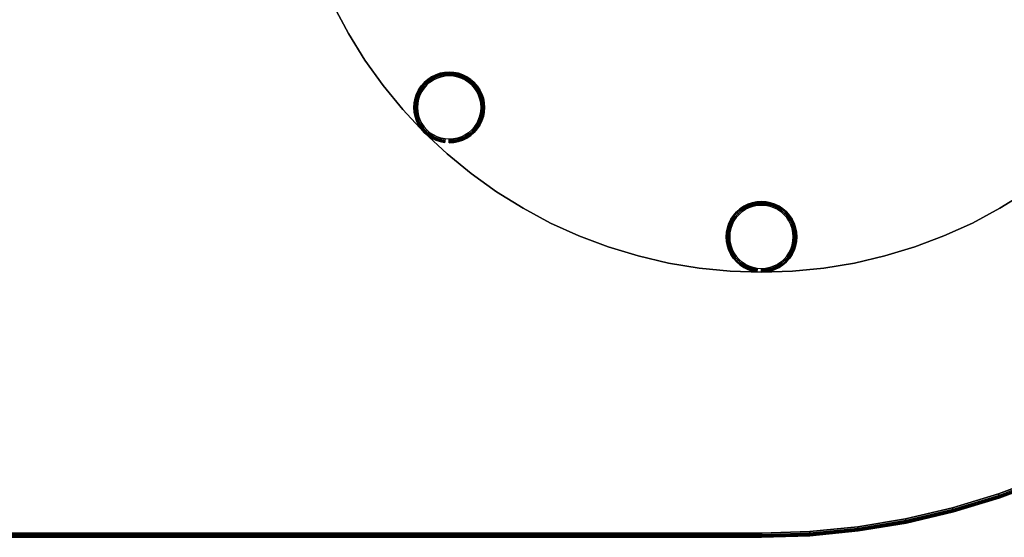
# Model space of a CAD drawing. Units: inches. Extents: x -21 to 63, y -21 to 21.
# Drawn here: x 21 to 48.9, y -21 to -6.4 of the extents above; entities that cross this region are included whole.
import ezdxf

# ---------------------------------------------------------------- set-up
doc = ezdxf.new("R2010")
doc.units = ezdxf.units.IN
doc.header["$MEASUREMENT"] = 0
for name, color, linetype in [('A-FURN-3-TABLE-LEG-GLIDE', 253, 'Continuous'), ('A-FURN-3-TABLE-LEG-MAIN', 253, 'Continuous'), ('A-FURN-3-TABLE-LEG-MAIN-SUPPORT', 253, 'Continuous'), ('A-FURN-3-TABLE-SURFACE-BOTTOM', 255, 'Continuous'), ('A-FURN-3-TABLE-SURFACE-EDGE', 255, 'Continuous'), ('A-FURN-3-TABLE-SURFACE-TOP-HPL_TFL', 255, 'Continuous')]:
    doc.layers.add(name, color=color, linetype=linetype)

msp = doc.modelspace()

# ---------------------------------------------------------------- linework, layer by layer
at = {"layer": 'A-FURN-3-TABLE-LEG-GLIDE'}
for points, invisible_edges in [([(33.611, -8.059), (33.709, -8.125), (32.613, -8.125), (32.711, -8.059)], 10), ([(33.506, -8.007), (33.611, -8.059), (32.711, -8.059), (32.817, -8.007)], 10), ([(33.394, -7.97), (33.506, -8.007), (32.817, -8.007), (32.928, -7.97)], 10), ([(33.279, -7.947), (33.394, -7.97), (32.928, -7.97), (33.044, -7.947)], 10), ([(33.161, -7.939), (33.279, -7.947), (33.044, -7.947), (33.161, -7.939)], 2), ([(33.875, -8.291), (33.941, -8.389), (32.382, -8.389), (32.447, -8.291)], 10), ([(33.798, -8.202), (33.875, -8.291), (32.447, -8.291), (32.525, -8.202)], 10), ([(33.709, -8.125), (33.798, -8.202), (32.525, -8.202), (32.613, -8.125)], 10), ([(34.03, -8.606), (34.053, -8.721), (32.269, -8.721), (32.292, -8.606)], 10), ([(33.993, -8.494), (34.03, -8.606), (32.292, -8.606), (32.33, -8.494)], 10), ([(33.941, -8.389), (33.993, -8.494), (32.33, -8.494), (32.382, -8.389)], 10), ([(34.053, -8.721), (34.061, -8.839), (32.261, -8.839), (32.269, -8.721)], 10), ([(34.061, -8.839), (34.053, -8.956), (32.269, -8.956), (32.261, -8.839)], 10), ([(34.053, -8.956), (34.03, -9.072), (32.292, -9.072), (32.269, -8.956)], 10), ([(34.03, -9.072), (33.993, -9.183), (32.33, -9.183), (32.292, -9.072)], 10), ([(33.993, -9.183), (33.941, -9.289), (32.382, -9.289), (32.33, -9.183)], 10), ([(33.941, -9.289), (33.875, -9.387), (32.447, -9.387), (32.382, -9.289)], 10), ([(33.875, -9.387), (33.798, -9.475), (32.525, -9.475), (32.447, -9.387)], 10), ([(33.798, -9.475), (33.709, -9.553), (32.613, -9.553), (32.525, -9.475)], 10), ([(33.709, -9.553), (33.611, -9.618), (32.711, -9.618), (32.613, -9.553)], 10), ([(33.611, -9.618), (33.506, -9.67), (32.817, -9.67), (32.711, -9.618)], 10), ([(33.506, -9.67), (33.394, -9.708), (32.928, -9.708), (32.817, -9.67)], 10), ([(33.394, -9.708), (33.279, -9.731), (33.044, -9.731), (32.928, -9.708)], 10), ([(33.279, -9.731), (33.161, -9.739), (33.161, -9.739), (33.044, -9.731)], 8), ([(42.344, -11.669), (42.45, -11.721), (41.55, -11.721), (41.656, -11.669)], 10), ([(42.233, -11.631), (42.344, -11.669), (41.656, -11.669), (41.767, -11.631)], 10), ([(42.117, -11.608), (42.233, -11.631), (41.767, -11.631), (41.883, -11.608)], 10), ([(42, -11.6), (42.117, -11.608), (41.883, -11.608), (42, -11.6)], 2), ([(42.714, -11.952), (42.779, -12.05), (41.221, -12.05), (41.286, -11.952)], 10), ([(42.636, -11.864), (42.714, -11.952), (41.286, -11.952), (41.364, -11.864)], 10), ([(42.548, -11.786), (42.636, -11.864), (41.364, -11.864), (41.452, -11.786)], 10), ([(42.45, -11.721), (42.548, -11.786), (41.452, -11.786), (41.55, -11.721)], 10), ([(42.831, -12.156), (42.869, -12.267), (41.131, -12.267), (41.169, -12.156)], 10), ([(42.779, -12.05), (42.831, -12.156), (41.169, -12.156), (41.221, -12.05)], 10), ([(42.892, -12.383), (42.9, -12.5), (41.1, -12.5), (41.108, -12.383)], 10), ([(42.9, -12.5), (42.892, -12.617), (41.108, -12.617), (41.1, -12.5)], 10), ([(42.869, -12.267), (42.892, -12.383), (41.108, -12.383), (41.131, -12.267)], 10), ([(42.892, -12.617), (42.869, -12.733), (41.131, -12.733), (41.108, -12.617)], 10), ([(42.869, -12.733), (42.831, -12.844), (41.169, -12.844), (41.131, -12.733)], 10), ([(42.831, -12.844), (42.779, -12.95), (41.221, -12.95), (41.169, -12.844)], 10), ([(42.779, -12.95), (42.714, -13.048), (41.286, -13.048), (41.221, -12.95)], 10), ([(42.714, -13.048), (42.636, -13.136), (41.364, -13.136), (41.286, -13.048)], 10), ([(42.636, -13.136), (42.548, -13.214), (41.452, -13.214), (41.364, -13.136)], 10), ([(42.548, -13.214), (42.45, -13.279), (41.55, -13.279), (41.452, -13.214)], 10), ([(42.45, -13.279), (42.344, -13.331), (41.656, -13.331), (41.55, -13.279)], 10), ([(42.344, -13.331), (42.233, -13.369), (41.767, -13.369), (41.656, -13.331)], 10), ([(42.233, -13.369), (42.117, -13.392), (41.883, -13.392), (41.767, -13.369)], 10), ([(42.117, -13.392), (42, -13.4), (42, -13.4), (41.883, -13.392)], 8)]:
    msp.add_3dface(points, dxfattribs=dict(at, invisible_edges=invisible_edges))
at = {"layer": 'A-FURN-3-TABLE-LEG-MAIN'}
for points, invisible_edges in [([(53.691, -6.75, 0.209), (30.309, -6.75, 0.209), (29.892, -5.971, 0.209), (54.108, -5.971, 0.209)], 5), ([(29.892, -5.971, 0.584), (30.309, -6.75, 0.584), (53.691, -6.75, 0.584), (54.108, -5.971, 0.584)], 10), ([(53.225, -7.5, 0.209), (30.775, -7.5, 0.209), (30.309, -6.75, 0.209), (53.691, -6.75, 0.209)], 5), ([(30.309, -6.75, 0.584), (30.775, -7.5, 0.584), (53.225, -7.5, 0.584), (53.691, -6.75, 0.584)], 10), ([(52.71, -8.218, 0.209), (31.29, -8.218, 0.209), (30.775, -7.5, 0.209), (53.225, -7.5, 0.209)], 5), ([(30.775, -7.5, 0.584), (31.29, -8.218, 0.584), (52.71, -8.218, 0.584), (53.225, -7.5, 0.584)], 10), ([(52.15, -8.901, 0.209), (31.85, -8.901, 0.209), (31.29, -8.218, 0.209), (52.71, -8.218, 0.209)], 5), ([(31.29, -8.218, 0.584), (31.85, -8.901, 0.584), (52.15, -8.901, 0.584), (52.71, -8.218, 0.584)], 10), ([(51.546, -9.546, 0.209), (32.454, -9.546, 0.209), (31.85, -8.901, 0.209), (52.15, -8.901, 0.209)], 5), ([(31.85, -8.901, 0.584), (32.454, -9.546, 0.584), (51.546, -9.546, 0.584), (52.15, -8.901, 0.584)], 10), ([(50.901, -10.15, 0.209), (33.099, -10.15, 0.209), (32.454, -9.546, 0.209), (51.546, -9.546, 0.209)], 5), ([(32.454, -9.546, 0.584), (33.099, -10.15, 0.584), (50.901, -10.15, 0.584), (51.546, -9.546, 0.584)], 10), ([(50.218, -10.71, 0.209), (33.782, -10.71, 0.209), (33.099, -10.15, 0.209), (50.901, -10.15, 0.209)], 5), ([(33.099, -10.15, 0.584), (33.782, -10.71, 0.584), (50.218, -10.71, 0.584), (50.901, -10.15, 0.584)], 10), ([(49.5, -11.225, 0.209), (34.5, -11.225, 0.209), (33.782, -10.71, 0.209), (50.218, -10.71, 0.209)], 5), ([(33.782, -10.71, 0.584), (34.5, -11.225, 0.584), (49.5, -11.225, 0.584), (50.218, -10.71, 0.584)], 10), ([(48.75, -11.691, 0.209), (35.25, -11.691, 0.209), (34.5, -11.225, 0.209), (49.5, -11.225, 0.209)], 5), ([(34.5, -11.225, 0.584), (35.25, -11.691, 0.584), (48.75, -11.691, 0.584), (49.5, -11.225, 0.584)], 10), ([(47.971, -12.108, 0.209), (36.029, -12.108, 0.209), (35.25, -11.691, 0.209), (48.75, -11.691, 0.209)], 5), ([(35.25, -11.691, 0.584), (36.029, -12.108, 0.584), (47.971, -12.108, 0.584), (48.75, -11.691, 0.584)], 10), ([(47.166, -12.472, 0.209), (36.834, -12.472, 0.209), (36.029, -12.108, 0.209), (47.971, -12.108, 0.209)], 5), ([(36.029, -12.108, 0.584), (36.834, -12.472, 0.584), (47.166, -12.472, 0.584), (47.971, -12.108, 0.584)], 10), ([(46.339, -12.784, 0.209), (37.661, -12.784, 0.209), (36.834, -12.472, 0.209), (47.166, -12.472, 0.209)], 5), ([(36.834, -12.472, 0.584), (37.661, -12.784, 0.584), (46.339, -12.784, 0.584), (47.166, -12.472, 0.584)], 10), ([(45.494, -13.04, 0.209), (38.506, -13.04, 0.209), (37.661, -12.784, 0.209), (46.339, -12.784, 0.209)], 5), ([(37.661, -12.784, 0.584), (38.506, -13.04, 0.584), (45.494, -13.04, 0.584), (46.339, -12.784, 0.584)], 10), ([(44.634, -13.241, 0.209), (39.366, -13.241, 0.209), (38.506, -13.04, 0.209), (45.494, -13.04, 0.209)], 5), ([(38.506, -13.04, 0.584), (39.366, -13.241, 0.584), (44.634, -13.241, 0.584), (45.494, -13.04, 0.584)], 10), ([(43.762, -13.385, 0.209), (40.238, -13.385, 0.209), (39.366, -13.241, 0.209), (44.634, -13.241, 0.209)], 5), ([(39.366, -13.241, 0.584), (40.238, -13.385, 0.584), (43.762, -13.385, 0.584), (44.634, -13.241, 0.584)], 10), ([(42.883, -13.471, 0.209), (41.117, -13.471, 0.209), (40.238, -13.385, 0.209), (43.762, -13.385, 0.209)], 5), ([(40.238, -13.385, 0.584), (41.117, -13.471, 0.584), (42.883, -13.471, 0.584), (43.762, -13.385, 0.584)], 10), ([(42, -13.5, 0.209), (42, -13.5, 0.209), (41.117, -13.471, 0.209), (42.883, -13.471, 0.209)], 4), ([(41.117, -13.471, 0.584), (42, -13.5, 0.584), (42, -13.5, 0.584), (42.883, -13.471, 0.584)], 8)]:
    msp.add_3dface(points, dxfattribs=dict(at, invisible_edges=invisible_edges))
at = {"layer": 'A-FURN-3-TABLE-SURFACE-BOTTOM'}
for points, invisible_edges in [([(61.774, -6.712, 27.919), (-19.774, -6.712, 27.919), (-20.17, -5.405, 27.919), (62.17, -5.405, 27.919)], 5), ([(61.292, -7.991, 27.919), (-19.292, -7.991, 27.919), (-19.774, -6.712, 27.919), (61.774, -6.712, 27.919)], 5), ([(60.728, -9.236, 27.919), (-18.728, -9.236, 27.919), (-19.292, -7.991, 27.919), (61.292, -7.991, 27.919)], 5), ([(60.084, -10.441, 27.919), (-18.084, -10.441, 27.919), (-18.728, -9.236, 27.919), (60.728, -9.236, 27.919)], 5), ([(59.363, -11.601, 27.919), (-17.363, -11.601, 27.919), (-18.084, -10.441, 27.919), (60.084, -10.441, 27.919)], 5), ([(58.567, -12.712, 27.919), (-16.567, -12.712, 27.919), (-17.363, -11.601, 27.919), (59.363, -11.601, 27.919)], 5), ([(57.7, -13.768, 27.919), (-15.7, -13.768, 27.919), (-16.567, -12.712, 27.919), (58.567, -12.712, 27.919)], 5), ([(56.766, -14.766, 27.919), (-14.766, -14.766, 27.919), (-15.7, -13.768, 27.919), (57.7, -13.768, 27.919)], 5), ([(55.768, -15.7, 27.919), (-13.768, -15.7, 27.919), (-14.766, -14.766, 27.919), (56.766, -14.766, 27.919)], 5), ([(54.712, -16.567, 27.919), (-12.712, -16.567, 27.919), (-13.768, -15.7, 27.919), (55.768, -15.7, 27.919)], 5), ([(53.601, -17.363, 27.919), (-11.601, -17.363, 27.919), (-12.712, -16.567, 27.919), (54.712, -16.567, 27.919)], 5), ([(52.441, -18.084, 27.919), (-10.441, -18.084, 27.919), (-11.601, -17.363, 27.919), (53.601, -17.363, 27.919)], 5), ([(51.236, -18.728, 27.919), (-9.236, -18.728, 27.919), (-10.441, -18.084, 27.919), (52.441, -18.084, 27.919)], 5), ([(49.991, -19.292, 27.919), (-7.991, -19.292, 27.919), (-9.236, -18.728, 27.919), (51.236, -18.728, 27.919)], 5), ([(48.712, -19.774, 27.919), (-6.712, -19.774, 27.919), (-7.991, -19.292, 27.919), (49.991, -19.292, 27.919)], 5), ([(47.405, -20.17, 27.919), (-5.405, -20.17, 27.919), (-6.712, -19.774, 27.919), (48.712, -19.774, 27.919)], 5), ([(46.074, -20.481, 27.919), (-4.074, -20.481, 27.919), (-5.405, -20.17, 27.919), (47.405, -20.17, 27.919)], 5), ([(44.726, -20.703, 27.919), (-2.726, -20.703, 27.919), (-4.074, -20.481, 27.919), (46.074, -20.481, 27.919)], 5), ([(43.366, -20.837, 27.919), (-1.366, -20.837, 27.919), (-2.726, -20.703, 27.919), (44.726, -20.703, 27.919)], 5), ([(42, -20.882, 27.919), (0, -20.882, 27.919), (-1.366, -20.837, 27.919), (43.366, -20.837, 27.919)], 4)]:
    msp.add_3dface(points, dxfattribs=dict(at, invisible_edges=invisible_edges))
at = {"layer": 'A-FURN-3-TABLE-SURFACE-TOP-HPL_TFL'}
for points, invisible_edges in [([(-20.17, -5.405, 28.919), (-19.774, -6.712, 28.919), (61.774, -6.712, 28.919), (62.17, -5.405, 28.919)], 10), ([(-19.774, -6.712, 28.919), (-19.292, -7.991, 28.919), (61.292, -7.991, 28.919), (61.774, -6.712, 28.919)], 10), ([(-19.292, -7.991, 28.919), (-18.728, -9.236, 28.919), (60.728, -9.236, 28.919), (61.292, -7.991, 28.919)], 10), ([(-18.728, -9.236, 28.919), (-18.084, -10.441, 28.919), (60.084, -10.441, 28.919), (60.728, -9.236, 28.919)], 10), ([(-18.084, -10.441, 28.919), (-17.363, -11.601, 28.919), (59.363, -11.601, 28.919), (60.084, -10.441, 28.919)], 10), ([(-17.363, -11.601, 28.919), (-16.567, -12.712, 28.919), (58.567, -12.712, 28.919), (59.363, -11.601, 28.919)], 10), ([(-16.567, -12.712, 28.919), (-15.7, -13.768, 28.919), (57.7, -13.768, 28.919), (58.567, -12.712, 28.919)], 10), ([(-15.7, -13.768, 28.919), (-14.766, -14.766, 28.919), (56.766, -14.766, 28.919), (57.7, -13.768, 28.919)], 10), ([(-14.766, -14.766, 28.919), (-13.768, -15.7, 28.919), (55.768, -15.7, 28.919), (56.766, -14.766, 28.919)], 10), ([(-13.768, -15.7, 28.919), (-12.712, -16.567, 28.919), (54.712, -16.567, 28.919), (55.768, -15.7, 28.919)], 10), ([(-12.712, -16.567, 28.919), (-11.601, -17.363, 28.919), (53.601, -17.363, 28.919), (54.712, -16.567, 28.919)], 10), ([(-11.601, -17.363, 28.919), (-10.441, -18.084, 28.919), (52.441, -18.084, 28.919), (53.601, -17.363, 28.919)], 10), ([(-10.441, -18.084, 28.919), (-9.236, -18.728, 28.919), (51.236, -18.728, 28.919), (52.441, -18.084, 28.919)], 10), ([(-9.236, -18.728, 28.919), (-7.991, -19.292, 28.919), (49.991, -19.292, 28.919), (51.236, -18.728, 28.919)], 10), ([(-7.991, -19.292, 28.919), (-6.712, -19.774, 28.919), (48.712, -19.774, 28.919), (49.991, -19.292, 28.919)], 10), ([(-6.712, -19.774, 28.919), (-5.405, -20.17, 28.919), (47.405, -20.17, 28.919), (48.712, -19.774, 28.919)], 10), ([(-5.405, -20.17, 28.919), (-4.074, -20.481, 28.919), (46.074, -20.481, 28.919), (47.405, -20.17, 28.919)], 10), ([(-4.074, -20.481, 28.919), (-2.726, -20.703, 28.919), (44.726, -20.703, 28.919), (46.074, -20.481, 28.919)], 10), ([(-2.726, -20.703, 28.919), (-1.366, -20.837, 28.919), (43.366, -20.837, 28.919), (44.726, -20.703, 28.919)], 10), ([(-1.366, -20.837, 28.919), (0, -20.882, 28.919), (42, -20.882, 28.919), (43.366, -20.837, 28.919)], 8)]:
    msp.add_3dface(points, dxfattribs=dict(at, invisible_edges=invisible_edges))

# ---------------------------------------------------------------- meshes
at = {"layer": 'A-FURN-3-TABLE-LEG-GLIDE'}
mesh = msp.add_polymesh((48, 6), dxfattribs=dict(at, m_close=True))
for k, corner in enumerate([(33.161, -9.839, 0.209), (33.161, -9.839, 0.1), (33.161, -9.831, 0.062), (33.161, -9.81, 0.029), (33.161, -9.777, 0.008), (33.161, -9.739), (33.292, -9.83, 0.209), (33.292, -9.83, 0.1), (33.291, -9.823, 0.062), (33.288, -9.801, 0.029), (33.284, -9.769, 0.008), (33.279, -9.731), (33.42, -9.805, 0.209), (33.42, -9.805, 0.1), (33.418, -9.797, 0.062), (33.412, -9.776, 0.029), (33.404, -9.745, 0.008), (33.394, -9.708), (33.544, -9.763, 0.209), (33.544, -9.763, 0.1), (33.541, -9.756, 0.062), (33.533, -9.736, 0.029), (33.52, -9.706, 0.008), (33.506, -9.67), (33.661, -9.705, 0.209), (33.661, -9.705, 0.1), (33.657, -9.698, 0.062), (33.647, -9.679, 0.029), (33.63, -9.651, 0.008), (33.611, -9.618), (33.77, -9.632, 0.209), (33.77, -9.632, 0.1), (33.765, -9.626, 0.062), (33.752, -9.609, 0.029), (33.732, -9.583, 0.008), (33.709, -9.553), (33.868, -9.546, 0.209), (33.868, -9.546, 0.1), (33.863, -9.541, 0.062), (33.848, -9.525, 0.029), (33.825, -9.502, 0.008), (33.798, -9.475), (33.955, -9.448, 0.209), (33.955, -9.448, 0.1), (33.948, -9.443, 0.062), (33.931, -9.43, 0.029), (33.906, -9.41, 0.008), (33.875, -9.387), (34.027, -9.339, 0.209), (34.027, -9.339, 0.1), (34.021, -9.335, 0.062), (34.002, -9.324, 0.029), (33.974, -9.308, 0.008), (33.941, -9.289), (34.085, -9.222, 0.209), (34.085, -9.222, 0.1), (34.078, -9.219, 0.062), (34.058, -9.21, 0.029), (34.028, -9.198, 0.008), (33.993, -9.183), (34.127, -9.098, 0.209), (34.127, -9.098, 0.1), (34.12, -9.096, 0.062), (34.099, -9.09, 0.029), (34.067, -9.082, 0.008), (34.03, -9.072), (34.153, -8.969, 0.209), (34.153, -8.969, 0.1), (34.145, -8.968, 0.062), (34.124, -8.966, 0.029), (34.091, -8.961, 0.008), (34.053, -8.956), (34.161, -8.839, 0.209), (34.161, -8.839, 0.1), (34.154, -8.839, 0.062), (34.132, -8.839, 0.029), (34.099, -8.839, 0.008), (34.061, -8.839), (34.153, -8.708, 0.209), (34.153, -8.708, 0.1), (34.145, -8.709, 0.062), (34.124, -8.712, 0.029), (34.091, -8.716, 0.008), (34.053, -8.721), (34.127, -8.58, 0.209), (34.127, -8.58, 0.1), (34.12, -8.582, 0.062), (34.099, -8.588, 0.029), (34.067, -8.596, 0.008), (34.03, -8.606), (34.085, -8.456, 0.209), (34.085, -8.456, 0.1), (34.078, -8.459, 0.062), (34.058, -8.467, 0.029), (34.028, -8.48, 0.008), (33.993, -8.494), (34.027, -8.339, 0.209), (34.027, -8.339, 0.1), (34.021, -8.343, 0.062), (34.002, -8.353, 0.029), (33.974, -8.37, 0.008), (33.941, -8.389), (33.955, -8.23, 0.209), (33.955, -8.23, 0.1), (33.948, -8.235, 0.062), (33.931, -8.248, 0.029), (33.906, -8.268, 0.008), (33.875, -8.291), (33.868, -8.132, 0.209), (33.868, -8.132, 0.1), (33.863, -8.137, 0.062), (33.848, -8.152, 0.029), (33.825, -8.175, 0.008), (33.798, -8.202), (33.77, -8.045, 0.209), (33.77, -8.045, 0.1), (33.765, -8.052, 0.062), (33.752, -8.069, 0.029), (33.732, -8.094, 0.008), (33.709, -8.125), (33.661, -7.973, 0.209), (33.661, -7.973, 0.1), (33.657, -7.979, 0.062), (33.647, -7.998, 0.029), (33.63, -8.026, 0.008), (33.611, -8.059), (33.544, -7.915, 0.209), (33.544, -7.915, 0.1), (33.541, -7.922, 0.062), (33.533, -7.942, 0.029), (33.52, -7.972, 0.008), (33.506, -8.007), (33.42, -7.873, 0.209), (33.42, -7.873, 0.1), (33.418, -7.88, 0.062), (33.412, -7.901, 0.029), (33.404, -7.933, 0.008), (33.394, -7.97), (33.292, -7.847, 0.209), (33.292, -7.847, 0.1), (33.291, -7.855, 0.062), (33.288, -7.876, 0.029), (33.284, -7.909, 0.008), (33.279, -7.947), (33.161, -7.839, 0.209), (33.161, -7.839, 0.1), (33.161, -7.846, 0.062), (33.161, -7.868, 0.029), (33.161, -7.901, 0.008), (33.161, -7.939), (33.031, -7.847, 0.209), (33.031, -7.847, 0.1), (33.032, -7.855, 0.062), (33.034, -7.876, 0.029), (33.039, -7.909, 0.008), (33.044, -7.947), (32.902, -7.873, 0.209), (32.902, -7.873, 0.1), (32.904, -7.88, 0.062), (32.91, -7.901, 0.029), (32.918, -7.933, 0.008), (32.928, -7.97), (32.778, -7.915, 0.209), (32.778, -7.915, 0.1), (32.781, -7.922, 0.062), (32.79, -7.942, 0.029), (32.802, -7.972, 0.008), (32.817, -8.007), (32.661, -7.973, 0.209), (32.661, -7.973, 0.1), (32.665, -7.979, 0.062), (32.676, -7.998, 0.029), (32.692, -8.026, 0.008), (32.711, -8.059), (32.552, -8.045, 0.209), (32.552, -8.045, 0.1), (32.557, -8.052, 0.062), (32.57, -8.069, 0.029), (32.59, -8.094, 0.008), (32.613, -8.125), (32.454, -8.132, 0.209), (32.454, -8.132, 0.1), (32.459, -8.137, 0.062), (32.475, -8.152, 0.029), (32.498, -8.175, 0.008), (32.525, -8.202), (32.368, -8.23, 0.209), (32.368, -8.23, 0.1), (32.374, -8.235, 0.062), (32.391, -8.248, 0.029), (32.417, -8.268, 0.008), (32.447, -8.291), (32.295, -8.339, 0.209), (32.295, -8.339, 0.1), (32.302, -8.343, 0.062), (32.321, -8.353, 0.029), (32.349, -8.37, 0.008), (32.382, -8.389), (32.237, -8.456, 0.209), (32.237, -8.456, 0.1), (32.244, -8.459, 0.062), (32.264, -8.467, 0.029), (32.294, -8.48, 0.008), (32.33, -8.494), (32.195, -8.58, 0.209), (32.195, -8.58, 0.1), (32.203, -8.582, 0.062), (32.224, -8.588, 0.029), (32.255, -8.596, 0.008), (32.292, -8.606), (32.17, -8.708, 0.209), (32.17, -8.708, 0.1), (32.177, -8.709, 0.062), (32.199, -8.712, 0.029), (32.231, -8.716, 0.008), (32.269, -8.721), (32.161, -8.839, 0.209), (32.161, -8.839, 0.1), (32.169, -8.839, 0.062), (32.19, -8.839, 0.029), (32.223, -8.839, 0.008), (32.261, -8.839), (32.17, -8.969, 0.209), (32.17, -8.969, 0.1), (32.177, -8.968, 0.062), (32.199, -8.966, 0.029), (32.231, -8.961, 0.008), (32.269, -8.956), (32.195, -9.098, 0.209), (32.195, -9.098, 0.1), (32.203, -9.096, 0.062), (32.224, -9.09, 0.029), (32.255, -9.082, 0.008), (32.292, -9.072), (32.237, -9.222, 0.209), (32.237, -9.222, 0.1), (32.244, -9.219, 0.062), (32.264, -9.21, 0.029), (32.294, -9.198, 0.008), (32.33, -9.183), (32.295, -9.339, 0.209), (32.295, -9.339, 0.1), (32.302, -9.335, 0.062), (32.321, -9.324, 0.029), (32.349, -9.308, 0.008), (32.382, -9.289), (32.368, -9.448, 0.209), (32.368, -9.448, 0.1), (32.374, -9.443, 0.062), (32.391, -9.43, 0.029), (32.417, -9.41, 0.008), (32.447, -9.387), (32.454, -9.546, 0.209), (32.454, -9.546, 0.1), (32.459, -9.541, 0.062), (32.475, -9.525, 0.029), (32.498, -9.502, 0.008), (32.525, -9.475), (32.552, -9.632, 0.209), (32.552, -9.632, 0.1), (32.557, -9.626, 0.062), (32.57, -9.609, 0.029), (32.59, -9.583, 0.008), (32.613, -9.553), (32.661, -9.705, 0.209), (32.661, -9.705, 0.1), (32.665, -9.698, 0.062), (32.676, -9.679, 0.029), (32.692, -9.651, 0.008), (32.711, -9.618), (32.778, -9.763, 0.209), (32.778, -9.763, 0.1), (32.781, -9.756, 0.062), (32.79, -9.736, 0.029), (32.802, -9.706, 0.008), (32.817, -9.67), (32.902, -9.805, 0.209), (32.902, -9.805, 0.1), (32.904, -9.797, 0.062), (32.91, -9.776, 0.029), (32.918, -9.745, 0.008), (32.928, -9.708), (33.031, -9.83, 0.209), (33.031, -9.83, 0.1), (33.032, -9.823, 0.062), (33.034, -9.801, 0.029), (33.039, -9.769, 0.008), (33.044, -9.731)]):
    mesh.set_mesh_vertex(divmod(k, 6), corner)
mesh = msp.add_polymesh((48, 6), dxfattribs=dict(at, m_close=True))
for k, corner in enumerate([(42, -13.5, 0.209), (42, -13.5, 0.1), (42, -13.492, 0.062), (42, -13.471, 0.029), (42, -13.438, 0.008), (42, -13.4), (42.131, -13.491, 0.209), (42.131, -13.491, 0.1), (42.13, -13.484, 0.062), (42.127, -13.462, 0.029), (42.122, -13.43, 0.008), (42.117, -13.392), (42.259, -13.466, 0.209), (42.259, -13.466, 0.1), (42.257, -13.459, 0.062), (42.251, -13.438, 0.029), (42.243, -13.406, 0.008), (42.233, -13.369), (42.383, -13.424, 0.209), (42.383, -13.424, 0.1), (42.38, -13.417, 0.062), (42.371, -13.397, 0.029), (42.359, -13.367, 0.008), (42.344, -13.331), (42.5, -13.366, 0.209), (42.5, -13.366, 0.1), (42.496, -13.359, 0.062), (42.485, -13.341, 0.029), (42.469, -13.313, 0.008), (42.45, -13.279), (42.609, -13.293, 0.209), (42.609, -13.293, 0.1), (42.604, -13.287, 0.062), (42.591, -13.27, 0.029), (42.571, -13.244, 0.008), (42.548, -13.214), (42.707, -13.207, 0.209), (42.707, -13.207, 0.1), (42.702, -13.202, 0.062), (42.686, -13.186, 0.029), (42.663, -13.163, 0.008), (42.636, -13.136), (42.793, -13.109, 0.209), (42.793, -13.109, 0.1), (42.787, -13.104, 0.062), (42.77, -13.091, 0.029), (42.744, -13.071, 0.008), (42.714, -13.048), (42.866, -13, 0.209), (42.866, -13, 0.1), (42.859, -12.996, 0.062), (42.841, -12.985, 0.029), (42.813, -12.969, 0.008), (42.779, -12.95), (42.924, -12.883, 0.209), (42.924, -12.883, 0.1), (42.917, -12.88, 0.062), (42.897, -12.871, 0.029), (42.867, -12.859, 0.008), (42.831, -12.844), (42.966, -12.759, 0.209), (42.966, -12.759, 0.1), (42.959, -12.757, 0.062), (42.938, -12.751, 0.029), (42.906, -12.743, 0.008), (42.869, -12.733), (42.991, -12.631, 0.209), (42.991, -12.631, 0.1), (42.984, -12.63, 0.062), (42.962, -12.627, 0.029), (42.93, -12.622, 0.008), (42.892, -12.617), (43, -12.5, 0.209), (43, -12.5, 0.1), (42.992, -12.5, 0.062), (42.971, -12.5, 0.029), (42.938, -12.5, 0.008), (42.9, -12.5), (42.991, -12.369, 0.209), (42.991, -12.369, 0.1), (42.984, -12.37, 0.062), (42.962, -12.373, 0.029), (42.93, -12.378, 0.008), (42.892, -12.383), (42.966, -12.241, 0.209), (42.966, -12.241, 0.1), (42.959, -12.243, 0.062), (42.938, -12.249, 0.029), (42.906, -12.257, 0.008), (42.869, -12.267), (42.924, -12.117, 0.209), (42.924, -12.117, 0.1), (42.917, -12.12, 0.062), (42.897, -12.129, 0.029), (42.867, -12.141, 0.008), (42.831, -12.156), (42.866, -12, 0.209), (42.866, -12, 0.1), (42.859, -12.004, 0.062), (42.841, -12.015, 0.029), (42.813, -12.031, 0.008), (42.779, -12.05), (42.793, -11.891, 0.209), (42.793, -11.891, 0.1), (42.787, -11.896, 0.062), (42.77, -11.909, 0.029), (42.744, -11.929, 0.008), (42.714, -11.952), (42.707, -11.793, 0.209), (42.707, -11.793, 0.1), (42.702, -11.798, 0.062), (42.686, -11.814, 0.029), (42.663, -11.837, 0.008), (42.636, -11.864), (42.609, -11.707, 0.209), (42.609, -11.707, 0.1), (42.604, -11.713, 0.062), (42.591, -11.73, 0.029), (42.571, -11.756, 0.008), (42.548, -11.786), (42.5, -11.634, 0.209), (42.5, -11.634, 0.1), (42.496, -11.641, 0.062), (42.485, -11.659, 0.029), (42.469, -11.687, 0.008), (42.45, -11.721), (42.383, -11.576, 0.209), (42.383, -11.576, 0.1), (42.38, -11.583, 0.062), (42.371, -11.603, 0.029), (42.359, -11.633, 0.008), (42.344, -11.669), (42.259, -11.534, 0.209), (42.259, -11.534, 0.1), (42.257, -11.541, 0.062), (42.251, -11.562, 0.029), (42.243, -11.594, 0.008), (42.233, -11.631), (42.131, -11.509, 0.209), (42.131, -11.509, 0.1), (42.13, -11.516, 0.062), (42.127, -11.538, 0.029), (42.122, -11.57, 0.008), (42.117, -11.608), (42, -11.5, 0.209), (42, -11.5, 0.1), (42, -11.508, 0.062), (42, -11.529, 0.029), (42, -11.562, 0.008), (42, -11.6), (41.869, -11.509, 0.209), (41.869, -11.509, 0.1), (41.87, -11.516, 0.062), (41.873, -11.538, 0.029), (41.878, -11.57, 0.008), (41.883, -11.608), (41.741, -11.534, 0.209), (41.741, -11.534, 0.1), (41.743, -11.541, 0.062), (41.749, -11.562, 0.029), (41.757, -11.594, 0.008), (41.767, -11.631), (41.617, -11.576, 0.209), (41.617, -11.576, 0.1), (41.62, -11.583, 0.062), (41.629, -11.603, 0.029), (41.641, -11.633, 0.008), (41.656, -11.669), (41.5, -11.634, 0.209), (41.5, -11.634, 0.1), (41.504, -11.641, 0.062), (41.515, -11.659, 0.029), (41.531, -11.687, 0.008), (41.55, -11.721), (41.391, -11.707, 0.209), (41.391, -11.707, 0.1), (41.396, -11.713, 0.062), (41.409, -11.73, 0.029), (41.429, -11.756, 0.008), (41.452, -11.786), (41.293, -11.793, 0.209), (41.293, -11.793, 0.1), (41.298, -11.798, 0.062), (41.314, -11.814, 0.029), (41.337, -11.837, 0.008), (41.364, -11.864), (41.207, -11.891, 0.209), (41.207, -11.891, 0.1), (41.213, -11.896, 0.062), (41.23, -11.909, 0.029), (41.256, -11.929, 0.008), (41.286, -11.952), (41.134, -12, 0.209), (41.134, -12, 0.1), (41.141, -12.004, 0.062), (41.159, -12.015, 0.029), (41.187, -12.031, 0.008), (41.221, -12.05), (41.076, -12.117, 0.209), (41.076, -12.117, 0.1), (41.083, -12.12, 0.062), (41.103, -12.129, 0.029), (41.133, -12.141, 0.008), (41.169, -12.156), (41.034, -12.241, 0.209), (41.034, -12.241, 0.1), (41.041, -12.243, 0.062), (41.062, -12.249, 0.029), (41.094, -12.257, 0.008), (41.131, -12.267), (41.009, -12.369, 0.209), (41.009, -12.369, 0.1), (41.016, -12.37, 0.062), (41.038, -12.373, 0.029), (41.07, -12.378, 0.008), (41.108, -12.383), (41, -12.5, 0.209), (41, -12.5, 0.1), (41.008, -12.5, 0.062), (41.029, -12.5, 0.029), (41.062, -12.5, 0.008), (41.1, -12.5), (41.009, -12.631, 0.209), (41.009, -12.631, 0.1), (41.016, -12.63, 0.062), (41.038, -12.627, 0.029), (41.07, -12.622, 0.008), (41.108, -12.617), (41.034, -12.759, 0.209), (41.034, -12.759, 0.1), (41.041, -12.757, 0.062), (41.062, -12.751, 0.029), (41.094, -12.743, 0.008), (41.131, -12.733), (41.076, -12.883, 0.209), (41.076, -12.883, 0.1), (41.083, -12.88, 0.062), (41.103, -12.871, 0.029), (41.133, -12.859, 0.008), (41.169, -12.844), (41.134, -13, 0.209), (41.134, -13, 0.1), (41.141, -12.996, 0.062), (41.159, -12.985, 0.029), (41.187, -12.969, 0.008), (41.221, -12.95), (41.207, -13.109, 0.209), (41.207, -13.109, 0.1), (41.213, -13.104, 0.062), (41.23, -13.091, 0.029), (41.256, -13.071, 0.008), (41.286, -13.048), (41.293, -13.207, 0.209), (41.293, -13.207, 0.1), (41.298, -13.202, 0.062), (41.314, -13.186, 0.029), (41.337, -13.163, 0.008), (41.364, -13.136), (41.391, -13.293, 0.209), (41.391, -13.293, 0.1), (41.396, -13.287, 0.062), (41.409, -13.27, 0.029), (41.429, -13.244, 0.008), (41.452, -13.214), (41.5, -13.366, 0.209), (41.5, -13.366, 0.1), (41.504, -13.359, 0.062), (41.515, -13.341, 0.029), (41.531, -13.313, 0.008), (41.55, -13.279), (41.617, -13.424, 0.209), (41.617, -13.424, 0.1), (41.62, -13.417, 0.062), (41.629, -13.397, 0.029), (41.641, -13.367, 0.008), (41.656, -13.331), (41.741, -13.466, 0.209), (41.741, -13.466, 0.1), (41.743, -13.459, 0.062), (41.749, -13.438, 0.029), (41.757, -13.406, 0.008), (41.767, -13.369), (41.869, -13.491, 0.209), (41.869, -13.491, 0.1), (41.87, -13.484, 0.062), (41.873, -13.462, 0.029), (41.878, -13.43, 0.008), (41.883, -13.392)]):
    mesh.set_mesh_vertex(divmod(k, 6), corner)
at = {"layer": 'A-FURN-3-TABLE-LEG-MAIN-SUPPORT'}
mesh = msp.add_polymesh((2, 96), dxfattribs=dict(at, n_close=True))
for k, corner in enumerate([(55.5, 0, 0.209), (55.471, 0.883, 0.209), (55.385, 1.762, 0.209), (55.241, 2.634, 0.209), (55.04, 3.494, 0.209), (54.784, 4.339, 0.209), (54.472, 5.166, 0.209), (54.108, 5.971, 0.209), (53.691, 6.75, 0.209), (53.225, 7.5, 0.209), (52.71, 8.218, 0.209), (52.15, 8.901, 0.209), (51.546, 9.546, 0.209), (50.901, 10.15, 0.209), (50.218, 10.71, 0.209), (49.5, 11.225, 0.209), (48.75, 11.691, 0.209), (47.971, 12.108, 0.209), (47.166, 12.472, 0.209), (46.339, 12.784, 0.209), (45.494, 13.04, 0.209), (44.634, 13.241, 0.209), (43.762, 13.385, 0.209), (42.883, 13.471, 0.209), (42, 13.5, 0.209), (41.117, 13.471, 0.209), (40.238, 13.385, 0.209), (39.366, 13.241, 0.209), (38.506, 13.04, 0.209), (37.661, 12.784, 0.209), (36.834, 12.472, 0.209), (36.029, 12.108, 0.209), (35.25, 11.691, 0.209), (34.5, 11.225, 0.209), (33.782, 10.71, 0.209), (33.099, 10.15, 0.209), (32.454, 9.546, 0.209), (31.85, 8.901, 0.209), (31.29, 8.218, 0.209), (30.775, 7.5, 0.209), (30.309, 6.75, 0.209), (29.892, 5.971, 0.209), (29.528, 5.166, 0.209), (29.216, 4.339, 0.209), (28.96, 3.494, 0.209), (28.759, 2.634, 0.209), (28.615, 1.762, 0.209), (28.529, 0.883, 0.209), (28.5, 0, 0.209), (28.529, -0.883, 0.209), (28.615, -1.762, 0.209), (28.759, -2.634, 0.209), (28.96, -3.494, 0.209), (29.216, -4.339, 0.209), (29.528, -5.166, 0.209), (29.892, -5.971, 0.209), (30.309, -6.75, 0.209), (30.775, -7.5, 0.209), (31.29, -8.218, 0.209), (31.85, -8.901, 0.209), (32.454, -9.546, 0.209), (33.099, -10.15, 0.209), (33.782, -10.71, 0.209), (34.5, -11.225, 0.209), (35.25, -11.691, 0.209), (36.029, -12.108, 0.209), (36.834, -12.472, 0.209), (37.661, -12.784, 0.209), (38.506, -13.04, 0.209), (39.366, -13.241, 0.209), (40.238, -13.385, 0.209), (41.117, -13.471, 0.209), (42, -13.5, 0.209), (42.883, -13.471, 0.209), (43.762, -13.385, 0.209), (44.634, -13.241, 0.209), (45.494, -13.04, 0.209), (46.339, -12.784, 0.209), (47.166, -12.472, 0.209), (47.971, -12.108, 0.209), (48.75, -11.691, 0.209), (49.5, -11.225, 0.209), (50.218, -10.71, 0.209), (50.901, -10.15, 0.209), (51.546, -9.546, 0.209), (52.15, -8.901, 0.209), (52.71, -8.218, 0.209), (53.225, -7.5, 0.209), (53.691, -6.75, 0.209), (54.108, -5.971, 0.209), (54.472, -5.166, 0.209), (54.784, -4.339, 0.209), (55.04, -3.494, 0.209), (55.241, -2.634, 0.209), (55.385, -1.762, 0.209), (55.471, -0.883, 0.209), (55.5, 0, 0.584), (55.471, 0.883, 0.584), (55.385, 1.762, 0.584), (55.241, 2.634, 0.584), (55.04, 3.494, 0.584), (54.784, 4.339, 0.584), (54.472, 5.166, 0.584), (54.108, 5.971, 0.584), (53.691, 6.75, 0.584), (53.225, 7.5, 0.584), (52.71, 8.218, 0.584), (52.15, 8.901, 0.584), (51.546, 9.546, 0.584), (50.901, 10.15, 0.584), (50.218, 10.71, 0.584), (49.5, 11.225, 0.584), (48.75, 11.691, 0.584), (47.971, 12.108, 0.584), (47.166, 12.472, 0.584), (46.339, 12.784, 0.584), (45.494, 13.04, 0.584), (44.634, 13.241, 0.584), (43.762, 13.385, 0.584), (42.883, 13.471, 0.584), (42, 13.5, 0.584), (41.117, 13.471, 0.584), (40.238, 13.385, 0.584), (39.366, 13.241, 0.584), (38.506, 13.04, 0.584), (37.661, 12.784, 0.584), (36.834, 12.472, 0.584), (36.029, 12.108, 0.584), (35.25, 11.691, 0.584), (34.5, 11.225, 0.584), (33.782, 10.71, 0.584), (33.099, 10.15, 0.584), (32.454, 9.546, 0.584), (31.85, 8.901, 0.584), (31.29, 8.218, 0.584), (30.775, 7.5, 0.584), (30.309, 6.75, 0.584), (29.892, 5.971, 0.584), (29.528, 5.166, 0.584), (29.216, 4.339, 0.584), (28.96, 3.494, 0.584), (28.759, 2.634, 0.584), (28.615, 1.762, 0.584), (28.529, 0.883, 0.584), (28.5, 0, 0.584), (28.529, -0.883, 0.584), (28.615, -1.762, 0.584), (28.759, -2.634, 0.584), (28.96, -3.494, 0.584), (29.216, -4.339, 0.584), (29.528, -5.166, 0.584), (29.892, -5.971, 0.584), (30.309, -6.75, 0.584), (30.775, -7.5, 0.584), (31.29, -8.218, 0.584), (31.85, -8.901, 0.584), (32.454, -9.546, 0.584), (33.099, -10.15, 0.584), (33.782, -10.71, 0.584), (34.5, -11.225, 0.584), (35.25, -11.691, 0.584), (36.029, -12.108, 0.584), (36.834, -12.472, 0.584), (37.661, -12.784, 0.584), (38.506, -13.04, 0.584), (39.366, -13.241, 0.584), (40.238, -13.385, 0.584), (41.117, -13.471, 0.584), (42, -13.5, 0.584), (42.883, -13.471, 0.584), (43.762, -13.385, 0.584), (44.634, -13.241, 0.584), (45.494, -13.04, 0.584), (46.339, -12.784, 0.584), (47.166, -12.472, 0.584), (47.971, -12.108, 0.584), (48.75, -11.691, 0.584), (49.5, -11.225, 0.584), (50.218, -10.71, 0.584), (50.901, -10.15, 0.584), (51.546, -9.546, 0.584), (52.15, -8.901, 0.584), (52.71, -8.218, 0.584), (53.225, -7.5, 0.584), (53.691, -6.75, 0.584), (54.108, -5.971, 0.584), (54.472, -5.166, 0.584), (54.784, -4.339, 0.584), (55.04, -3.494, 0.584), (55.241, -2.634, 0.584), (55.385, -1.762, 0.584), (55.471, -0.883, 0.584)]):
    mesh.set_mesh_vertex(divmod(k, 96), corner)
at = {"layer": 'A-FURN-3-TABLE-SURFACE-EDGE'}
mesh = msp.add_polymesh((9, 9), dxfattribs=at)
for k, corner in enumerate([(53.601, -17.363, 27.919), (53.626, -17.4, 27.928), (53.648, -17.432, 27.954), (53.662, -17.453, 27.992), (53.667, -17.461, 28.037), (53.667, -17.461, 28.801), (53.662, -17.453, 28.846), (53.648, -17.432, 28.884), (53.626, -17.4, 28.91), (52.441, -18.084, 27.919), (52.464, -18.123, 27.928), (52.483, -18.157, 27.954), (52.496, -18.179, 27.992), (52.5, -18.187, 28.037), (52.5, -18.187, 28.801), (52.496, -18.179, 28.846), (52.483, -18.157, 28.884), (52.464, -18.123, 28.91), (51.236, -18.728, 27.919), (51.256, -18.769, 27.928), (51.273, -18.803, 27.954), (51.284, -18.826, 27.992), (51.288, -18.834, 28.037), (51.288, -18.834, 28.801), (51.284, -18.826, 28.846), (51.273, -18.803, 28.884), (51.256, -18.769, 28.91), (49.991, -19.292, 27.919), (50.008, -19.334, 27.928), (50.023, -19.37, 27.954), (50.033, -19.393, 27.992), (50.036, -19.401, 28.037), (50.036, -19.401, 28.801), (50.033, -19.393, 28.846), (50.023, -19.37, 28.884), (50.008, -19.334, 28.91), (48.712, -19.774, 27.919), (48.727, -19.816, 27.928), (48.739, -19.853, 27.954), (48.747, -19.877, 27.992), (48.75, -19.886, 28.037), (48.75, -19.886, 28.801), (48.747, -19.877, 28.846), (48.739, -19.853, 28.884), (48.727, -19.816, 28.91), (47.405, -20.17, 27.919), (47.416, -20.214, 27.928), (47.426, -20.251, 27.954), (47.433, -20.276, 27.992), (47.435, -20.284, 28.037), (47.435, -20.284, 28.801), (47.433, -20.276, 28.846), (47.426, -20.251, 28.884), (47.416, -20.214, 28.91), (46.074, -20.481, 27.919), (46.083, -20.525, 27.928), (46.09, -20.563, 27.954), (46.095, -20.588, 27.992), (46.097, -20.596, 28.037), (46.097, -20.596, 28.801), (46.095, -20.588, 28.846), (46.09, -20.563, 28.884), (46.083, -20.525, 28.91), (44.726, -20.703, 27.919), (44.732, -20.748, 27.928), (44.737, -20.786, 27.954), (44.74, -20.811, 27.992), (44.741, -20.82, 28.037), (44.741, -20.82, 28.801), (44.74, -20.811, 28.846), (44.737, -20.786, 28.884), (44.732, -20.748, 28.91), (43.366, -20.837, 27.919), (43.369, -20.882, 27.928), (43.371, -20.921, 27.954), (43.373, -20.946, 27.992), (43.373, -20.955, 28.037), (43.373, -20.955, 28.801), (43.373, -20.946, 28.846), (43.371, -20.921, 28.884), (43.369, -20.882, 28.91)]):
    mesh.set_mesh_vertex(divmod(k, 9), corner)
mesh = msp.add_polymesh((9, 2), dxfattribs=at)
for k, corner in enumerate([(53.626, -17.4, 28.91), (53.601, -17.363, 28.919), (52.464, -18.123, 28.91), (52.441, -18.084, 28.919), (51.256, -18.769, 28.91), (51.236, -18.728, 28.919), (50.008, -19.334, 28.91), (49.991, -19.292, 28.919), (48.727, -19.816, 28.91), (48.712, -19.774, 28.919), (47.416, -20.214, 28.91), (47.405, -20.17, 28.919), (46.083, -20.525, 28.91), (46.074, -20.481, 28.919), (44.732, -20.748, 28.91), (44.726, -20.703, 28.919), (43.369, -20.882, 28.91), (43.366, -20.837, 28.919)]):
    mesh.set_mesh_vertex(divmod(k, 2), corner)
mesh = msp.add_polymesh((9, 9), dxfattribs=at)
for k, corner in enumerate([(43.366, -20.837, 27.919), (43.369, -20.882, 27.928), (43.371, -20.921, 27.954), (43.373, -20.946, 27.992), (43.373, -20.955, 28.037), (43.373, -20.955, 28.801), (43.373, -20.946, 28.846), (43.371, -20.921, 28.884), (43.369, -20.882, 28.91), (42, -20.882, 27.919), (42, -20.927, 27.928), (42, -20.965, 27.954), (42, -20.991, 27.992), (42, -21, 28.037), (42, -21, 28.801), (42, -20.991, 28.846), (42, -20.965, 28.884), (42, -20.927, 28.91), (0, -20.882, 27.919), (0, -20.927, 27.928), (0, -20.965, 27.954), (0, -20.991, 27.992), (0, -21, 28.037), (0, -21, 28.801), (0, -20.991, 28.846), (0, -20.965, 28.884), (0, -20.927, 28.91), (-1.366, -20.837, 27.919), (-1.369, -20.882, 27.928), (-1.371, -20.921, 27.954), (-1.373, -20.946, 27.992), (-1.373, -20.955, 28.037), (-1.373, -20.955, 28.801), (-1.373, -20.946, 28.846), (-1.371, -20.921, 28.884), (-1.369, -20.882, 28.91), (-2.726, -20.703, 27.919), (-2.732, -20.748, 27.928), (-2.737, -20.786, 27.954), (-2.74, -20.811, 27.992), (-2.741, -20.82, 28.037), (-2.741, -20.82, 28.801), (-2.74, -20.811, 28.846), (-2.737, -20.786, 28.884), (-2.732, -20.748, 28.91), (-4.074, -20.481, 27.919), (-4.083, -20.525, 27.928), (-4.09, -20.563, 27.954), (-4.095, -20.588, 27.992), (-4.097, -20.596, 28.037), (-4.097, -20.596, 28.801), (-4.095, -20.588, 28.846), (-4.09, -20.563, 28.884), (-4.083, -20.525, 28.91), (-5.405, -20.17, 27.919), (-5.416, -20.214, 27.928), (-5.426, -20.251, 27.954), (-5.433, -20.276, 27.992), (-5.435, -20.284, 28.037), (-5.435, -20.284, 28.801), (-5.433, -20.276, 28.846), (-5.426, -20.251, 28.884), (-5.416, -20.214, 28.91), (-6.712, -19.774, 27.919), (-6.727, -19.816, 27.928), (-6.739, -19.853, 27.954), (-6.747, -19.877, 27.992), (-6.75, -19.886, 28.037), (-6.75, -19.886, 28.801), (-6.747, -19.877, 28.846), (-6.739, -19.853, 28.884), (-6.727, -19.816, 28.91), (-7.991, -19.292, 27.919), (-8.008, -19.334, 27.928), (-8.023, -19.37, 27.954), (-8.033, -19.393, 27.992), (-8.036, -19.401, 28.037), (-8.036, -19.401, 28.801), (-8.033, -19.393, 28.846), (-8.023, -19.37, 28.884), (-8.008, -19.334, 28.91)]):
    mesh.set_mesh_vertex(divmod(k, 9), corner)
mesh = msp.add_polymesh((9, 2), dxfattribs=at)
for k, corner in enumerate([(43.369, -20.882, 28.91), (43.366, -20.837, 28.919), (42, -20.927, 28.91), (42, -20.882, 28.919), (0, -20.927, 28.91), (0, -20.882, 28.919), (-1.369, -20.882, 28.91), (-1.366, -20.837, 28.919), (-2.732, -20.748, 28.91), (-2.726, -20.703, 28.919), (-4.083, -20.525, 28.91), (-4.074, -20.481, 28.919), (-5.416, -20.214, 28.91), (-5.405, -20.17, 28.919), (-6.727, -19.816, 28.91), (-6.712, -19.774, 28.919), (-8.008, -19.334, 28.91), (-7.991, -19.292, 28.919)]):
    mesh.set_mesh_vertex(divmod(k, 2), corner)

doc.saveas('drawing.dxf')
